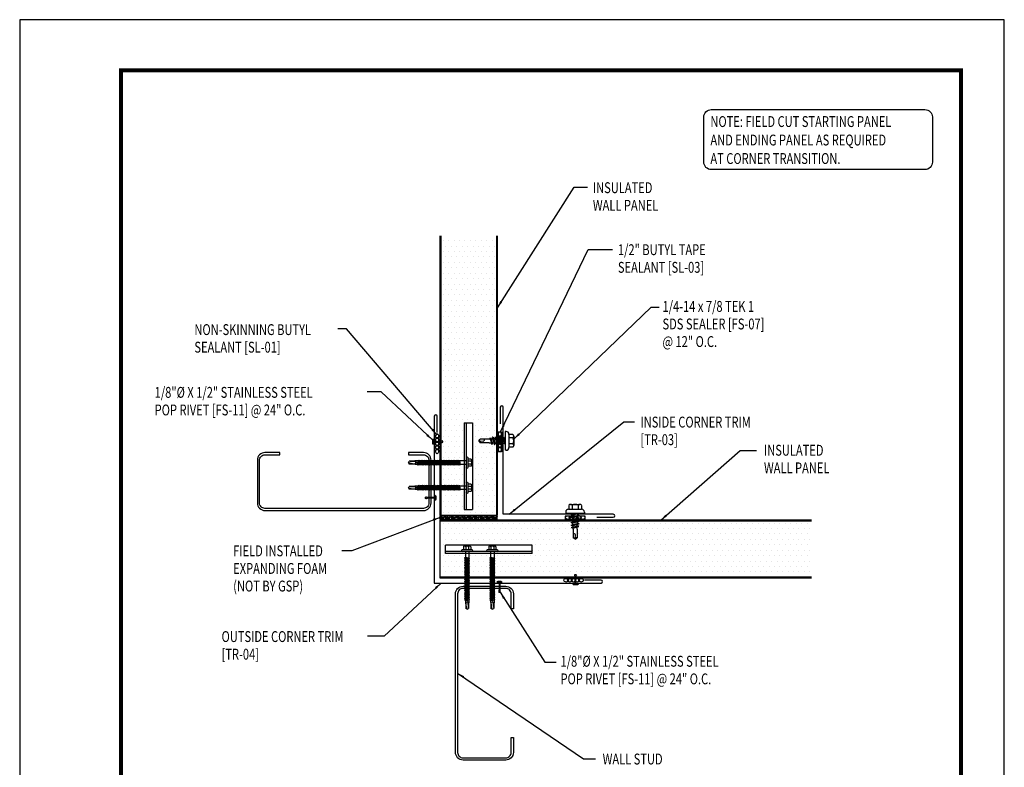
# Model space of a CAD drawing. Units: inches. Extents: x 0 to 34, y 0 to 44.
# Drawn here: x 0 to 34, y 18.2 to 44 of the extents above; entities that cross this region are included whole.
import ezdxf
from ezdxf.enums import TextEntityAlignment as Align

# ---------------------------------------------------------------- set-up
doc = ezdxf.new("R2010")
doc.units = ezdxf.units.IN
doc.header["$LTSCALE"] = 2
doc.header["$MEASUREMENT"] = 0
doc.layers.get('0').update_dxf_attribs({"linetype": 'CONTINUOUS'})
doc.layers.get('DEFPOINTS').update_dxf_attribs({"linetype": 'CONTINUOUS'})
for name, color, linetype in [('BORDERLINE', 2, 'CONTINUOUS'), ('BUTYL', 9, 'CONTINUOUS'), ('Clips', 5, 'CONTINUOUS'), ('FASTENER', 9, 'CONTINUOUS'), ('hatch', 8, 'CONTINUOUS'), ('PANEL', 11, 'CONTINUOUS'), ('STLA', 12, 'CONTINUOUS'), ('T-BLK', 2, 'CONTINUOUS'), ('TEXT', 2, 'CONTINUOUS'), ('TRIM', 6, 'CONTINUOUS')]:
    doc.layers.add(name, color=color, linetype=linetype)
doc.styles.add('ROMAND', font='romand', dxfattribs={"height": 0.075})
doc.styles.add('ROMANS', font='ROMANS.SHX', dxfattribs={"width": 0.75})
doc.styles.add('TEXT1', font='ROMANS', dxfattribs={"width": 0.75, "height": 0.375})
doc.dimstyles.new('PLAN', dxfattribs={"dimtxt": 0.09375, "dimasz": 0.0625, "dimexe": 0.0625, "dimexo": 0.125, "dimgap": 0.0625, "dimtad": 1, "dimdec": 4, "dimzin": 3, "dimdsep": 46, "dimlunit": 4, "dimtxsty": 'TEXT1', "dimblk": 'ARCHTICK', "dimcen": 0.0625, "dimclrd": 7, "dimclre": 7, "dimclrt": 256, "dimadec": 3, "dimazin": 0, "dimtfac": 0.666667, "dimtdec": 4, "dimtmove": 0, "dimatfit": 2, "dimfxl": 0, "dimtvp": 1, "dimfrac": 2, "dimtolj": 1, "dimtzin": 3, "dimarcsym": 0})
pattern_1 = [(0, (-108, 0), (0.09375, 0.1875), [0, -0.1875])]

# ---------------------------------------------------------------- blocks, each defined once
blk = doc.blocks.new('A$C72EB739A')
at = {"layer": 'BUTYL', "extrusion": (0, 0, -1)}
for centre in [(-0.263, 0.015), (-0.135, 0.015), (-0.006, 0.015), (0.122, 0.015), (0.251, 0.015)]:
    blk.add_ellipse(centre, major_axis=(-0.088, 0), ratio=0.552935, dxfattribs=at)
blk = doc.blocks.new('A$C4D2917E5')
at = {"layer": 'BUTYL'}
blk.add_lwpolyline([(-0.346, 0.055), (0.352, 0.055), (0.352, -0.053), (-0.346, -0.053)], close=True, dxfattribs=at)
for centre in [(-0.255, 0.001), (-0.126, 0.001), (0.002, 0.001), (0.131, 0.001), (0.259, 0.001)]:
    blk.add_ellipse(centre, major_axis=(-0.088, 0), ratio=0.552935, dxfattribs=at)
blk = doc.blocks.new('MB_DW4')
at = {"layer": 'FASTENER'}
for p, q in [((-0.326, 0.071), (-0.326, 0.037)), ((-0.326, 0.037), (0.322, 0.037)), ((-0.226, 0.171), (0.214, 0.171)), ((-0.217, 0.305), (-0.217, 0.171)), ((-0.163, 0.337), (0.159, 0.337)), ((-0.141, -0.014), (0.037, 0.037)), ((-0.108, 0.305), (-0.108, 0.171)), ((-0.105, -0.034), (0.137, 0.035)), ((-0.088, 0.037), (-0.088, 0.001)), ((-0.088, 0.037), (0.085, 0.037)), ((0.085, 0.037), (0.134, 0.037)), ((0.085, 0.02), (0.085, -0.041)), ((0.105, 0.305), (0.105, 0.171)), ((0.137, 0.035), (0.134, 0.037)), ((0.214, 0.305), (0.214, 0.171)), ((0.322, 0.071), (0.322, 0.037)), ((-0.105, -0.034), (-0.141, -0.014)), ((-0.141, -0.105), (0.102, -0.036)), ((-0.105, -0.125), (-0.141, -0.105)), ((-0.141, -0.196), (0.102, -0.127)), ((-0.105, -0.216), (-0.141, -0.196)), ((-0.141, -0.287), (0.102, -0.217)), ((-0.105, -0.307), (-0.141, -0.287)), ((-0.141, -0.378), (0.102, -0.308)), ((-0.105, -0.125), (0.137, -0.056)), ((-0.105, -0.216), (0.137, -0.147)), ((-0.105, -0.307), (0.137, -0.238)), ((-0.105, -0.398), (0.137, -0.328)), ((-0.088, -0.029), (-0.088, -0.09)), ((-0.088, -0.12), (-0.088, -0.181)), ((-0.084, -0.27), (-0.088, -0.211)), ((-0.078, -0.36), (-0.082, -0.3)), ((0.077, -0.315), (0.082, -0.253)), ((0.084, -0.223), (0.085, -0.211)), ((0.085, -0.071), (0.085, -0.131)), ((0.085, -0.162), (0.085, -0.211)), ((0.137, -0.056), (0.102, -0.036)), ((0.137, -0.147), (0.102, -0.127)), ((0.137, -0.238), (0.102, -0.217)), ((0.137, -0.328), (0.102, -0.308)), ((-0.105, -0.398), (-0.141, -0.378)), ((-0.122, -0.463), (0.089, -0.403)), ((-0.086, -0.483), (-0.122, -0.463)), ((-0.086, -0.483), (0.124, -0.423)), ((-0.071, -0.449), (-0.075, -0.389)), ((-0.066, -0.516), (-0.069, -0.478)), ((-0.066, -0.516), (-0.066, -0.82)), ((0.063, -0.515), (0.068, -0.439)), ((0.063, -0.516), (0.063, -0.82)), ((0.071, -0.408), (0.075, -0.346)), ((0.124, -0.423), (0.089, -0.403)), ((-0.002, -0.866), (-0.066, -0.82)), ((-0.003, -0.854), (0.009, -0.714)), ((-0.002, -0.866), (0.063, -0.82))]:
    blk.add_line(p, q, dxfattribs=at)
for centre, radius, start, end in [((-0.226, 0.071), 0.1, 90, 180), ((-0.163, 0.274), 0.0628, 29.8754, 150.1246), ((-0.002, 0.141), 0.196, 56.9974, 123.0026), ((0.159, 0.274), 0.0628, 29.8754, 150.1246), ((0.222, 0.071), 0.1, 0, 90), ((-0.036, -0.723), 0.0461, 11.1445, 130.906), ((0.073, -0.516), 0.01, 175.9484, 180), ((0.039, -0.855), 0.0422, 55.4585, 194.8454)]:
    blk.add_arc(centre, radius, start, end, dxfattribs=at)
blk = doc.blocks.new('_ArchTick')
at = {"color": 0, "const_width": 0.15}
blk.add_lwpolyline([(-0.5, -0.5), (0.5, 0.5)], dxfattribs=at)
blk = doc.blocks.new('fm3')
at = {"layer": 'FASTENER', "color": 12}
for p, q in [((-0.035, 0.018), (0.144, 0.018)), ((0.115, 0.04), (-0.006, 0.04)), ((0.043, 0.018), (0.043, -0.243)), ((0.067, 0.018), (0.067, -0.243)), ((0.035, -0.32), (0.075, -0.32))]:
    blk.add_line(p, q, dxfattribs=at)
for centre, radius, start, end in [((0.055, -0.066), 0.123, 119.4777, 136.6143), ((0.055, -0.066), 0.123, 43.3857, 60.5223), ((0.055, -0.297), 0.03, 143.7655, 228.4038), ((-0.02, -0.243), 0.0625, 323.7655, 0), ((0.129, -0.243), 0.0625, 180, 216.2345), ((0.055, -0.297), 0.03, 311.5962, 36.2345)]:
    blk.add_arc(centre, radius, start, end, dxfattribs=at)
blk = doc.blocks.new('A$C400146F3')
at = {"layer": 'FASTENER'}
for p, q in [((-0.192, 0.106), (-0.192, -0.112)), ((-0.176, 0.122), (-0.067, 0.122)), ((-0.176, 0.047), (-0.067, 0.047)), ((-0.067, 0.17), (-0.067, -0.176)), ((-0.017, 0.17), (-0.017, -0.176)), ((-0.017, 0.16), (-0.017, -0.166)), ((-0.017, 0.056), (0.218, 0.056)), ((0.218, 0.056), (0.199, -0.062)), ((0.234, 0.083), (0.205, -0.089)), ((0.234, 0.083), (0.218, 0.056)), ((0.24, 0.056), (0.221, -0.062)), ((0.234, 0.083), (0.24, 0.056)), ((0.24, 0.056), (0.271, 0.056)), ((0.271, 0.056), (0.252, -0.062)), ((0.287, 0.083), (0.259, -0.089)), ((0.287, 0.083), (0.271, 0.056)), ((0.294, 0.056), (0.275, -0.062)), ((0.287, 0.083), (0.294, 0.056)), ((0.294, 0.056), (0.325, 0.056)), ((0.325, 0.056), (0.305, -0.062)), ((0.341, 0.083), (0.312, -0.089)), ((0.341, 0.083), (0.325, 0.056)), ((0.347, 0.056), (0.328, -0.062)), ((0.341, 0.083), (0.347, 0.056)), ((0.347, 0.056), (0.378, 0.056)), ((0.378, 0.056), (0.359, -0.062)), ((0.394, 0.083), (0.365, -0.089)), ((0.394, 0.083), (0.378, 0.056)), ((0.401, 0.056), (0.381, -0.062)), ((0.394, 0.083), (0.401, 0.056)), ((0.401, 0.056), (0.431, 0.056)), ((0.431, 0.056), (0.412, -0.062)), ((0.447, 0.083), (0.419, -0.089)), ((0.447, 0.083), (0.431, 0.056)), ((0.454, 0.056), (0.435, -0.062)), ((0.447, 0.083), (0.454, 0.056)), ((0.454, 0.056), (0.485, 0.056)), ((0.485, 0.056), (0.466, -0.062)), ((0.501, 0.083), (0.472, -0.089)), ((0.501, 0.083), (0.485, 0.056)), ((0.507, 0.056), (0.488, -0.062)), ((0.501, 0.083), (0.507, 0.056)), ((0.507, 0.056), (0.538, 0.056)), ((0.538, 0.056), (0.519, -0.062)), ((0.554, 0.083), (0.526, -0.089)), ((0.554, 0.083), (0.538, 0.056)), ((0.561, 0.056), (0.542, -0.062)), ((0.554, 0.083), (0.561, 0.056)), ((0.561, 0.056), (0.592, 0.056)), ((0.592, 0.056), (0.572, -0.062)), ((0.608, 0.083), (0.579, -0.089)), ((0.608, 0.083), (0.592, 0.056)), ((0.614, 0.056), (0.595, -0.062)), ((0.608, 0.083), (0.614, 0.056)), ((0.614, 0.056), (0.645, 0.056)), ((0.645, 0.056), (0.626, -0.062)), ((0.661, 0.083), (0.632, -0.089)), ((0.661, 0.083), (0.645, 0.056)), ((0.668, 0.056), (0.648, -0.062)), ((0.661, 0.083), (0.668, 0.056)), ((0.668, 0.056), (0.698, 0.056)), ((0.698, 0.056), (0.679, -0.062)), ((0.714, 0.083), (0.686, -0.089)), ((0.714, 0.083), (0.698, 0.056)), ((0.721, 0.056), (0.702, -0.062)), ((0.714, 0.083), (0.721, 0.056)), ((0.721, 0.056), (0.752, 0.056)), ((0.752, 0.056), (0.733, -0.062)), ((0.768, 0.083), (0.739, -0.089)), ((0.768, 0.083), (0.752, 0.056)), ((0.774, 0.056), (0.755, -0.062)), ((0.768, 0.083), (0.774, 0.056)), ((0.774, 0.056), (0.805, 0.056)), ((0.805, 0.056), (0.786, -0.062)), ((0.821, 0.083), (0.793, -0.089)), ((0.821, 0.083), (0.805, 0.056)), ((0.828, 0.056), (0.809, -0.062)), ((0.821, 0.083), (0.828, 0.056)), ((0.828, 0.056), (0.86, 0.056)), ((0.86, 0.056), (0.84, -0.062)), ((0.876, 0.083), (0.847, -0.089)), ((0.876, 0.083), (0.86, 0.056)), ((0.882, 0.056), (0.863, -0.062)), ((0.876, 0.083), (0.882, 0.056)), ((0.882, 0.056), (0.914, 0.056)), ((0.914, 0.056), (0.895, -0.062)), ((0.93, 0.083), (0.901, -0.089)), ((0.93, 0.083), (0.914, 0.056)), ((0.936, 0.056), (0.917, -0.062)), ((0.93, 0.083), (0.936, 0.056)), ((0.936, 0.056), (0.968, 0.056)), ((0.968, 0.056), (0.949, -0.062)), ((0.984, 0.083), (0.956, -0.089)), ((0.984, 0.083), (0.968, 0.056)), ((0.991, 0.056), (0.972, -0.062)), ((0.984, 0.083), (0.991, 0.056)), ((0.991, 0.056), (1.023, 0.056)), ((1.023, 0.056), (1.003, -0.062)), ((1.039, 0.083), (1.01, -0.089)), ((1.039, 0.083), (1.023, 0.056)), ((1.045, 0.056), (1.026, -0.062)), ((1.039, 0.083), (1.045, 0.056)), ((1.045, 0.056), (1.077, 0.056)), ((1.077, 0.056), (1.058, -0.062)), ((1.093, 0.083), (1.064, -0.089)), ((1.093, 0.083), (1.077, 0.056)), ((1.099, 0.056), (1.08, -0.062)), ((1.093, 0.083), (1.099, 0.056)), ((1.099, 0.056), (1.131, 0.056)), ((1.131, 0.056), (1.112, -0.062)), ((1.147, 0.083), (1.119, -0.089)), ((1.147, 0.083), (1.131, 0.056)), ((1.154, 0.056), (1.135, -0.062)), ((1.147, 0.083), (1.154, 0.056)), ((1.154, 0.056), (1.186, 0.056)), ((1.186, 0.056), (1.166, -0.062)), ((1.202, 0.083), (1.173, -0.089)), ((1.202, 0.083), (1.186, 0.056)), ((1.208, 0.056), (1.189, -0.062)), ((1.202, 0.083), (1.208, 0.056)), ((1.208, 0.056), (1.24, 0.056)), ((1.24, 0.056), (1.221, -0.062)), ((1.256, 0.083), (1.227, -0.089)), ((1.256, 0.083), (1.24, 0.056)), ((1.263, 0.056), (1.243, -0.062)), ((1.256, 0.083), (1.263, 0.056)), ((1.263, 0.056), (1.294, 0.056)), ((1.294, 0.056), (1.275, -0.062)), ((1.31, 0.083), (1.282, -0.089)), ((1.31, 0.083), (1.294, 0.056)), ((1.317, 0.056), (1.298, -0.062)), ((1.31, 0.083), (1.317, 0.056)), ((1.317, 0.056), (1.349, 0.056)), ((1.349, 0.056), (1.33, -0.062)), ((1.365, 0.083), (1.336, -0.089)), ((1.365, 0.083), (1.349, 0.056)), ((1.371, 0.056), (1.352, -0.062)), ((1.365, 0.083), (1.371, 0.056)), ((1.371, 0.056), (1.403, 0.056)), ((1.403, 0.056), (1.384, -0.062)), ((1.419, 0.083), (1.39, -0.089)), ((1.419, 0.083), (1.403, 0.056)), ((1.426, 0.056), (1.406, -0.062)), ((1.419, 0.083), (1.426, 0.056)), ((1.426, 0.056), (1.457, 0.056)), ((1.457, 0.056), (1.438, -0.062)), ((1.474, 0.083), (1.445, -0.089)), ((1.474, 0.083), (1.457, 0.056)), ((1.48, 0.056), (1.461, -0.062)), ((1.474, 0.083), (1.48, 0.056)), ((1.48, 0.056), (1.512, 0.056)), ((1.512, 0.056), (1.493, -0.062)), ((1.528, 0.083), (1.499, -0.089)), ((1.528, 0.083), (1.512, 0.056)), ((1.534, 0.056), (1.515, -0.062)), ((1.528, 0.083), (1.534, 0.056)), ((1.534, 0.056), (1.566, 0.056)), ((1.566, 0.056), (1.547, -0.062)), ((1.582, 0.083), (1.553, -0.089)), ((1.582, 0.083), (1.566, 0.056)), ((1.589, 0.056), (1.569, -0.062)), ((1.582, 0.083), (1.589, 0.056)), ((1.589, 0.056), (1.62, 0.056)), ((1.62, 0.056), (1.601, -0.062)), ((1.636, 0.083), (1.608, -0.089)), ((1.636, 0.083), (1.62, 0.056)), ((1.643, 0.056), (1.624, -0.062)), ((1.636, 0.083), (1.643, 0.056)), ((1.643, 0.056), (1.757, 0.056)), ((1.666, 0.001), (1.655, -0.062)), ((1.681, 0.025), (1.662, -0.089)), ((1.681, 0.025), (1.666, 0.001)), ((1.681, 0.025), (1.687, -0.003)), ((1.918, 0.047), (1.735, 0.031)), ((1.757, 0.056), (1.766, 0.047)), ((1.766, 0.047), (1.954, 0.047)), ((1.983, -0.004), (1.954, 0.047)), ((-0.176, -0.053), (-0.067, -0.053)), ((-0.176, -0.128), (-0.067, -0.128)), ((-0.017, -0.062), (0.199, -0.062)), ((0.199, -0.062), (0.205, -0.089)), ((0.221, -0.062), (0.205, -0.089)), ((0.221, -0.062), (0.252, -0.062)), ((0.252, -0.062), (0.259, -0.089)), ((0.275, -0.062), (0.259, -0.089)), ((0.275, -0.062), (0.305, -0.062)), ((0.305, -0.062), (0.312, -0.089)), ((0.328, -0.062), (0.312, -0.089)), ((0.328, -0.062), (0.359, -0.062)), ((0.359, -0.062), (0.365, -0.089)), ((0.381, -0.062), (0.365, -0.089)), ((0.381, -0.062), (0.412, -0.062)), ((0.412, -0.062), (0.419, -0.089)), ((0.435, -0.062), (0.419, -0.089)), ((0.435, -0.062), (0.466, -0.062)), ((0.466, -0.062), (0.472, -0.089)), ((0.488, -0.062), (0.472, -0.089)), ((0.488, -0.062), (0.519, -0.062)), ((0.519, -0.062), (0.526, -0.089)), ((0.542, -0.062), (0.526, -0.089)), ((0.542, -0.062), (0.572, -0.062)), ((0.572, -0.062), (0.579, -0.089)), ((0.595, -0.062), (0.579, -0.089)), ((0.595, -0.062), (0.626, -0.062)), ((0.626, -0.062), (0.632, -0.089)), ((0.648, -0.062), (0.632, -0.089)), ((0.648, -0.062), (0.679, -0.062)), ((0.679, -0.062), (0.686, -0.089)), ((0.702, -0.062), (0.686, -0.089)), ((0.702, -0.062), (0.733, -0.062)), ((0.733, -0.062), (0.739, -0.089)), ((0.755, -0.062), (0.739, -0.089)), ((0.755, -0.062), (0.786, -0.062)), ((0.786, -0.062), (0.793, -0.089)), ((0.809, -0.062), (0.793, -0.089)), ((0.809, -0.062), (0.84, -0.062)), ((0.84, -0.062), (0.847, -0.089)), ((0.863, -0.062), (0.847, -0.089)), ((0.863, -0.062), (0.895, -0.062)), ((0.895, -0.062), (0.901, -0.089)), ((0.917, -0.062), (0.901, -0.089)), ((0.917, -0.062), (0.949, -0.062)), ((0.949, -0.062), (0.956, -0.089)), ((0.972, -0.062), (0.956, -0.089)), ((0.972, -0.062), (1.003, -0.062)), ((1.003, -0.062), (1.01, -0.089)), ((1.026, -0.062), (1.01, -0.089)), ((1.026, -0.062), (1.058, -0.062)), ((1.058, -0.062), (1.064, -0.089)), ((1.08, -0.062), (1.064, -0.089)), ((1.08, -0.062), (1.112, -0.062)), ((1.112, -0.062), (1.119, -0.089)), ((1.135, -0.062), (1.119, -0.089)), ((1.135, -0.062), (1.166, -0.062)), ((1.166, -0.062), (1.173, -0.089)), ((1.189, -0.062), (1.173, -0.089)), ((1.189, -0.062), (1.221, -0.062)), ((1.221, -0.062), (1.227, -0.089)), ((1.243, -0.062), (1.227, -0.089)), ((1.243, -0.062), (1.275, -0.062)), ((1.275, -0.062), (1.282, -0.089)), ((1.298, -0.062), (1.282, -0.089)), ((1.298, -0.062), (1.33, -0.062)), ((1.33, -0.062), (1.336, -0.089)), ((1.352, -0.062), (1.336, -0.089)), ((1.352, -0.062), (1.384, -0.062)), ((1.384, -0.062), (1.39, -0.089)), ((1.406, -0.062), (1.39, -0.089)), ((1.406, -0.062), (1.438, -0.062)), ((1.438, -0.062), (1.445, -0.089)), ((1.461, -0.062), (1.445, -0.089)), ((1.461, -0.062), (1.493, -0.062)), ((1.493, -0.062), (1.499, -0.089)), ((1.515, -0.062), (1.499, -0.089)), ((1.515, -0.062), (1.547, -0.062)), ((1.547, -0.062), (1.553, -0.089)), ((1.569, -0.062), (1.553, -0.089)), ((1.569, -0.062), (1.601, -0.062)), ((1.601, -0.062), (1.608, -0.089)), ((1.624, -0.062), (1.608, -0.089)), ((1.624, -0.062), (1.655, -0.062)), ((1.655, -0.062), (1.662, -0.089)), ((1.678, -0.062), (1.662, -0.089)), ((1.687, -0.003), (1.678, -0.062)), ((1.678, -0.062), (1.738, -0.062)), ((1.738, -0.062), (1.747, -0.053)), ((1.747, -0.053), (1.954, -0.053)), ((1.971, -0.025), (1.755, -0.044)), ((1.983, -0.004), (1.844, -0.036)), ((1.983, -0.004), (1.954, -0.053))]:
    blk.add_line(p, q, dxfattribs=at)
for centre, radius, start, end in [((-0.176, 0.106), 0.016, 90, 180), ((-0.176, 0.063), 0.016, 180, 270), ((-0.176, 0.031), 0.016, 90, 180), ((-0.042, 0.17), 0.025, 0, 180), ((1.806, 0.009), 0.0741, 162.9462, 225.8545), ((-0.176, -0.037), 0.016, 180, 270), ((-0.176, -0.069), 0.016, 90, 180), ((-0.176, -0.112), 0.016, 180, 270), ((-0.042, -0.176), 0.025, 180, 0)]:
    blk.add_arc(centre, radius, start, end, dxfattribs=at)
blk = doc.blocks.new('A$C7F354604')
at = {"layer": 'STLA'}
blk.add_lwpolyline([(1.051, -2.552), (1.051, -3.07, -0.414214), (0.788, -3.332), (-0.687, -3.332, -0.414214), (-0.949, -3.07), (-0.949, -0.332), (-0.949, 2.406, -0.414214), (-0.687, 2.668), (0.788, 2.668, -0.414214), (1.051, 2.406), (1.051, 1.888), (0.976, 1.888), (0.976, 2.406, 0.414214), (0.788, 2.593), (-0.687, 2.593, 0.414214), (-0.875, 2.406), (-0.875, -0.332), (-0.875, -3.07, 0.414214), (-0.687, -3.257), (0.788, -3.257, 0.414214), (0.976, -3.07), (0.976, -2.552)], format="xyb", close=True, dxfattribs=at)
blk = doc.blocks.new('A$C14797D30')
at = {"layer": 'BORDERLINE', "const_width": 0.14}
blk.add_lwpolyline([(0.319, 0.568), (29.319, 0.568), (29.319, 41.568), (0.319, 41.568)], close=True, dxfattribs=at)
at = {"layer": 'T-BLK', "color": 6, "style": 'ROMAND', "width": 1.25}
blk.add_attdef('TITLE', text='', height=0.625, dxfattribs=at).set_placement((19.075, 8.112), align=Align.MIDDLE_CENTER)
at = {"layer": 'T-BLK', "style": 'ROMANS', "width": 0.75}
for tag, p in [('APPLICATION', (12.246, 6.477)), ('NOTES', (20.735, 6.477)), ('REV_MARK', (20.735, 5.338)), ('REV_DATE', (24.861, 5.338)), ('DRAFTSPERS', (11.291, 4.2)), ('DRAW_DATE', (20.093, 4.2)), ('RELEASE_DATE', (20.093, 3.062))]:
    blk.add_attdef(tag, p, '', height=0.312, dxfattribs=at)
at = {"layer": 'TEXT', "style": 'TEXT1', "width": 0.75}
for tag, p in [('SCALE', (11.289, 5.34)), ('CHECKER', (11.289, 3.063))]:
    blk.add_attdef(tag, p, '', height=0.312, dxfattribs=at)

msp = doc.modelspace()

# ---------------------------------------------------------------- hatches: boundary and pattern name
at = {"layer": 'hatch'}
h = msp.add_hatch(dxfattribs=at)
h.set_pattern_fill('DOTS', color=256, scale=3, style=0)
h.set_pattern_definition(pattern_1)
h.paths.add_polyline_path([(16.464, 36.538), (14.542, 36.538), (14.542, 29.444, 0.125058), (14.571, 29.455, -0.387063), (14.611, 29.451), (14.611, 29.411, -0.387063), (14.571, 29.407, 0.125058), (14.542, 29.418), (14.542, 28.775), (14.547, 28.768), (14.578, 28.768), (14.585, 28.795), (14.601, 28.768), (14.632, 28.768), (14.638, 28.795), (14.654, 28.768), (14.685, 28.768), (14.692, 28.795), (14.708, 28.768), (14.739, 28.768), (14.745, 28.795), (14.761, 28.768), (14.792, 28.768), (14.799, 28.795), (14.815, 28.768), (14.845, 28.768), (14.852, 28.795), (14.868, 28.768), (14.899, 28.768), (14.905, 28.795), (14.921, 28.768), (14.952, 28.768), (14.959, 28.795), (14.975, 28.768), (15.006, 28.768), (15.012, 28.795), (15.028, 28.768), (15.059, 28.768), (15.066, 28.795), (15.082, 28.768), (15.112, 28.768), (15.119, 28.795), (15.135, 28.768), (15.166, 28.768), (15.172, 28.795), (15.188, 28.768), (15.352, 28.768), (15.352, 30.088), (15.638, 30.088), (15.638, 27.088), (15.352, 27.088), (15.352, 27.781), (15.208, 27.781), (15.201, 27.754), (15.185, 27.781), (15.154, 27.781), (15.148, 27.754), (15.132, 27.781), (15.101, 27.781), (15.094, 27.754), (15.078, 27.781), (15.047, 27.781), (15.041, 27.754), (15.025, 27.781), (14.994, 27.781), (14.988, 27.754), (14.971, 27.781), (14.941, 27.781), (14.934, 27.754), (14.918, 27.781), (14.887, 27.781), (14.881, 27.754), (14.865, 27.781), (14.834, 27.781), (14.827, 27.754), (14.811, 27.781), (14.78, 27.781), (14.774, 27.754), (14.758, 27.781), (14.727, 27.781), (14.721, 27.754), (14.704, 27.781), (14.674, 27.781), (14.667, 27.754), (14.651, 27.781), (14.62, 27.781), (14.614, 27.754), (14.598, 27.781), (14.566, 27.781), (14.559, 27.754), (14.543, 27.781), (14.542, 27.781), (14.542, 26.9), (16.464, 26.9), (16.464, 29.378), (16.41, 29.382), (16.417, 29.357), (16.397, 29.321), (16.379, 29.384), (16.317, 29.388), (16.322, 29.37), (16.302, 29.335), (16.286, 29.39), (16.21, 29.396, 0.01768), (16.209, 29.396), (15.905, 29.396), (15.859, 29.461), (15.905, 29.525), (16.209, 29.525), (16.247, 29.528), (16.242, 29.545), (16.262, 29.581), (16.276, 29.53), (16.336, 29.534), (16.327, 29.564), (16.347, 29.6), (16.365, 29.536), (16.425, 29.541), (16.418, 29.564), (16.438, 29.6), (16.455, 29.543), (16.464, 29.543)])
h.paths.add_polyline_path([(15.352, 28.65), (15.208, 28.65), (15.201, 28.623), (15.185, 28.65), (15.154, 28.65), (15.148, 28.623), (15.132, 28.65), (15.101, 28.65), (15.094, 28.623), (15.078, 28.65), (15.047, 28.65), (15.041, 28.623), (15.025, 28.65), (14.994, 28.65), (14.988, 28.623), (14.971, 28.65), (14.941, 28.65), (14.934, 28.623), (14.918, 28.65), (14.887, 28.65), (14.881, 28.623), (14.865, 28.65), (14.834, 28.65), (14.827, 28.623), (14.811, 28.65), (14.78, 28.65), (14.774, 28.623), (14.758, 28.65), (14.727, 28.65), (14.721, 28.623), (14.704, 28.65), (14.674, 28.65), (14.667, 28.623), (14.651, 28.65), (14.62, 28.65), (14.614, 28.623), (14.598, 28.65), (14.566, 28.65), (14.559, 28.623), (14.543, 28.65), (14.542, 28.65), (14.542, 27.906), (14.547, 27.899), (14.578, 27.899), (14.585, 27.926), (14.601, 27.899), (14.632, 27.899), (14.638, 27.926), (14.654, 27.899), (14.685, 27.899), (14.692, 27.926), (14.708, 27.899), (14.739, 27.899), (14.745, 27.926), (14.761, 27.899), (14.792, 27.899), (14.799, 27.926), (14.815, 27.899), (14.845, 27.899), (14.852, 27.926), (14.868, 27.899), (14.899, 27.899), (14.905, 27.926), (14.921, 27.899), (14.952, 27.899), (14.959, 27.926), (14.975, 27.899), (15.006, 27.899), (15.012, 27.926), (15.028, 27.899), (15.059, 27.899), (15.066, 27.926), (15.082, 27.899), (15.112, 27.899), (15.119, 27.926), (15.135, 27.899), (15.166, 27.899), (15.172, 27.926), (15.188, 27.899), (15.352, 27.899)], flags=17)
h = msp.add_hatch(dxfattribs=at)
h.set_pattern_fill('GRAVEL', color=256, scale=0.2, style=0)
h.set_pattern_definition([(228.0128, (-70.981628, 4.592365), (-1.5999996464, -1.8000002683), [0.0269072, -2.6638176]), (184.9697, (-70.999628, 4.572365), (2.4000002103, 0.1999982614), [0.0461736, -4.571185]), (132.5104, (-71.045628, 4.568365), (1.9999981437, -2.2000017348), [0.0325576, -3.2232064]), (267.2737, (-71.123628, 4.518365), (0.1999992035, 4.000000059), [0.0420476, -4.1627116]), (292.8337, (-71.125628, 4.476365), (-1.0000019811, 2.3999992824), [0.041231, -4.0818746]), (357.2737, (-71.109628, 4.438365), (-4.000000059, 0.1999992035), [0.0420476, -4.1627116]), (37.6942, (-71.0676276, 4.436365), (-2.6000014691, -1.99999808103), [0.0556058, -5.5049698]), (72.2553, (-71.0236276, 4.470365), (1.40000215254, 4.39999924625), [0.0524976, -5.1972642]), (121.4296, (-71.007628, 4.520365), (-1.6000016468, 2.5999990073), [0.04219, -4.1768146]), (175.2364, (-71.029628, 4.556365), (2.2000001893, -0.1999983065), [0.0481664, -2.3601526]), (222.3974, (-71.0776276, 4.560365), (-2.4000014702, -2.1999984164), [0.0622896, -6.166675]), (138.8141, (-70.925628, 4.516365), (-1.4000005894, 1.1999994627), [0.0212602, -2.1047688]), (171.4692, (-70.941628, 4.530365), (2.599999657, -0.400001582), [0.0404474, -4.0043022]), (225, (-70.98163, 4.53636), (-2e-17, -0.20000006), [0.0282842, -0.2545584]), (203.1986, (-70.995628, 4.560365), (0.999999946, 0.400000265), [0.0152316, -1.507923]), (291.8014, (-71.009628, 4.554365), (-0.199999982, 0.600000055), [0.0215406, -1.0554924]), (30.9638, (-71.001628, 4.534365), (0.599999604, 0.400000497), [0.0349858, -1.1312046]), (161.5651, (-70.97163, 4.552365), (0.400000087, -0.19999968), [0.0252982, -0.6071574]), (16.3895, (-71.125628, 4.554365), (2.0000004397, 0.599998542), [0.03544, -3.508569]), (70.3462, (-71.091628, 4.564365), (-0.7999990495, -2.2000004271), [0.0297322, -2.9434816]), (293.1986, (-70.971628, 4.592365), (-0.400000265, 0.999999946), [0.030463, -1.4926916]), (343.6105, (-70.959628, 4.564365), (-2.0000004397, 0.599998542), [0.03544, -3.508569]), (339.444, (-71.125628, 4.430365), (-1.000000369, 0.399999199), [0.034176, -1.6746248]), (294.7751, (-71.093628, 4.418365), (-0.9999984378, 2.2000006844), [0.0286356, -2.8349286]), (66.8014, (-70.969628, 4.392365), (0.400000265, 0.999999946), [0.030463, -1.4926916]), (17.354, (-70.957628, 4.420365), (-2.6000004038, -0.7999989005), [0.0335262, -3.3190848]), (69.444, (-71.067628, 4.392365), (-0.399999199, -1.000000369), [0.017088, -1.6917128]), (101.3099, (-70.981628, 4.392365), (-0.199999526, 0.80000015), [0.010198, -1.0096058]), (165.9638, (-70.98363, 4.402365), (0.60000011, -0.199999611), [0.041231, -0.78339]), (186.009, (-71.023628, 4.412365), (1.9999999502, 0.1999998635), [0.03821, -3.7827846]), (303.6901, (-71.00163, 4.516365), (-0.200000267, 0.39999991), [0.0288444, -0.6922658]), (353.1572, (-70.985628, 4.492365), (3.3999998731, -0.4000015996), [0.0503588, -4.9855126]), (60.9454, (-70.935628, 4.486365), (-0.8000000054, -1.400000077), [0.0205912, -2.0385348]), (90, (-70.92563, 4.50436), (-0.2, 0.2), [0.012, -0.188]), (120.2564, (-71.027628, 4.418365), (0.7999989774, -1.4000004912), [0.0277848, -2.750704]), (48.0128, (-71.041628, 4.442365), (1.5999996464, 1.8000002683), [0.0538144, -2.6369104]), (0, (-71.00563, 4.48236), (0.2, 0.2), [0.052, -0.148]), (325.3048, (-70.953628, 4.482365), (-1.9999988518, 1.400001722), [0.0316228, -3.1306548]), (254.0546, (-70.927628, 4.464365), (-0.199999978, -0.800000025), [0.0291204, -1.4269016]), (207.646, (-70.935628, 4.436365), (-3.7999991614, -2.0000015426), [0.047413, -4.6938948]), (175.4261, (-70.977628, 4.414365), (-2.60000011166, 0.1999989602), [0.0501598, -4.9658148])])
h.paths.add_polyline_path([(16.492, 26.868), (14.508, 26.868), (14.508, 26.762), (16.492, 26.762)])
h = msp.add_hatch(dxfattribs=at)
h.set_pattern_fill('DOTS', color=256, scale=3, style=0)
h.set_pattern_definition(pattern_1)
h.paths.add_polyline_path([(27.342, 26.688), (19.303, 26.688), (19.264, 26.677), (19.26, 26.615), (19.284, 26.622), (19.32, 26.602), (19.257, 26.584), (19.253, 26.522), (19.271, 26.527), (19.307, 26.507), (19.251, 26.491), (19.245, 26.415, 0.01768), (19.245, 26.414), (19.245, 26.11), (19.181, 26.065), (19.116, 26.11), (19.116, 26.415), (19.113, 26.452), (19.096, 26.447), (19.06, 26.467), (19.111, 26.482), (19.107, 26.541), (19.077, 26.533), (19.042, 26.553), (19.105, 26.571), (19.101, 26.63), (19.077, 26.623), (19.042, 26.644), (19.099, 26.66), (19.097, 26.688), (14.511, 26.688), (14.511, 24.766), (15.392, 24.766), (15.392, 24.767), (15.365, 24.783), (15.392, 24.79), (15.392, 24.821), (15.365, 24.837), (15.392, 24.844), (15.392, 24.875), (15.365, 24.891), (15.392, 24.897), (15.392, 24.928), (15.365, 24.944), (15.392, 24.951), (15.392, 24.981), (15.365, 24.998), (15.392, 25.004), (15.392, 25.035), (15.365, 25.051), (15.392, 25.057), (15.392, 25.088), (15.365, 25.104), (15.392, 25.111), (15.392, 25.142), (15.365, 25.158), (15.392, 25.164), (15.392, 25.195), (15.365, 25.211), (15.392, 25.218), (15.392, 25.248), (15.365, 25.265), (15.392, 25.271), (15.392, 25.302), (15.365, 25.318), (15.392, 25.324), (15.392, 25.355), (15.365, 25.371), (15.392, 25.378), (15.392, 25.409), (15.365, 25.425), (15.392, 25.431), (15.392, 25.576), (14.698, 25.576), (14.698, 25.862), (17.698, 25.862), (17.698, 25.576), (16.378, 25.576), (16.378, 25.412), (16.406, 25.396), (16.378, 25.389), (16.378, 25.359), (16.406, 25.343), (16.378, 25.336), (16.378, 25.305), (16.406, 25.289), (16.378, 25.283), (16.378, 25.252), (16.406, 25.236), (16.378, 25.229), (16.378, 25.198), (16.406, 25.182), (16.378, 25.176), (16.378, 25.145), (16.406, 25.129), (16.378, 25.123), (16.378, 25.092), (16.406, 25.076), (16.378, 25.069), (16.378, 25.038), (16.406, 25.022), (16.378, 25.016), (16.378, 24.985), (16.406, 24.969), (16.378, 24.962), (16.378, 24.932), (16.406, 24.915), (16.378, 24.909), (16.378, 24.878), (16.406, 24.862), (16.378, 24.856), (16.378, 24.825), (16.406, 24.809), (16.378, 24.802), (16.378, 24.77), (16.386, 24.766), (19.182, 24.766, 0.176483), (19.171, 24.807, -0.387063), (19.175, 24.847), (19.215, 24.847, -0.387063), (19.219, 24.807, 0.176483), (19.207, 24.766), (27.342, 24.766)])
h.paths.add_polyline_path([(16.261, 25.302), (16.234, 25.318), (16.261, 25.324), (16.261, 25.355), (16.234, 25.371), (16.261, 25.378), (16.261, 25.409), (16.234, 25.425), (16.261, 25.431), (16.261, 25.576), (15.509, 25.576), (15.509, 25.412), (15.536, 25.396), (15.509, 25.389), (15.509, 25.359), (15.536, 25.343), (15.509, 25.336), (15.509, 25.305), (15.536, 25.289), (15.509, 25.283), (15.509, 25.252), (15.536, 25.236), (15.509, 25.229), (15.509, 25.198), (15.536, 25.182), (15.509, 25.176), (15.509, 25.145), (15.536, 25.129), (15.509, 25.123), (15.509, 25.092), (15.536, 25.076), (15.509, 25.069), (15.509, 25.038), (15.536, 25.022), (15.509, 25.016), (15.509, 24.985), (15.536, 24.969), (15.509, 24.962), (15.509, 24.932), (15.536, 24.915), (15.509, 24.909), (15.509, 24.878), (15.536, 24.862), (15.509, 24.856), (15.509, 24.825), (15.536, 24.809), (15.509, 24.802), (15.509, 24.77), (15.517, 24.766), (16.261, 24.766), (16.261, 24.767), (16.234, 24.783), (16.261, 24.79), (16.261, 24.821), (16.234, 24.837), (16.261, 24.844), (16.261, 24.875), (16.234, 24.891), (16.261, 24.897), (16.261, 24.928), (16.234, 24.944), (16.261, 24.951), (16.261, 24.981), (16.234, 24.998), (16.261, 25.004), (16.261, 25.035), (16.234, 25.051), (16.261, 25.057), (16.261, 25.088), (16.234, 25.104), (16.261, 25.111), (16.261, 25.142), (16.234, 25.158), (16.261, 25.164), (16.261, 25.195), (16.234, 25.211), (16.261, 25.218), (16.261, 25.248), (16.234, 25.265), (16.261, 25.271)], flags=17)

# ---------------------------------------------------------------- linework, layer by layer
at = {"layer": 'Clips'}
for p, q in [((15.352, 30.088), (15.638, 30.088)), ((15.352, 30.088), (15.352, 27.088)), ((15.418, 30.088), (15.418, 27.088)), ((15.638, 30.088), (15.638, 27.088)), ((15.352, 27.088), (15.638, 27.088)), ((14.698, 25.576), (14.698, 25.862)), ((17.698, 25.862), (14.698, 25.862)), ((17.698, 25.576), (17.698, 25.862)), ((17.698, 25.641), (14.698, 25.641)), ((17.698, 25.576), (14.698, 25.576))]:
    msp.add_line(p, q, dxfattribs=at)
at = {"layer": 'DEFPOINTS'}
msp.add_lwpolyline([(0, 0), (34, 0), (34, 44), (0, 44)], close=True, dxfattribs=at)
at = {"layer": 'FASTENER'}
msp.add_lwpolyline([(14.508, 26.762), (16.492, 26.762), (16.492, 26.868), (14.508, 26.868), (14.508, 26.762), (14.508, 26.762), (14.508, 26.762)], dxfattribs=at)
at = {"layer": 'PANEL'}
for p, q in [((27.342, 26.688), (14.511, 26.688)), ((14.511, 24.766), (27.342, 24.766))]:
    msp.add_line(p, q, dxfattribs=at)
for points in [[(14.511, 36.543), (14.511, 26.9), (16.496, 26.9), (16.496, 36.543)], [(14.542, 36.538), (14.542, 26.9)], [(16.464, 36.538), (16.464, 26.9)], [(27.342, 26.719), (14.511, 26.719), (14.511, 24.734), (27.342, 24.734)]]:
    msp.add_lwpolyline(points, dxfattribs=at)
at = {"layer": 'TEXT'}
msp.add_lwpolyline([(23.88, 40.899), (31.261, 40.899, -0.414214), (31.517, 40.643), (31.517, 39.082, -0.414214), (31.261, 38.826), (23.88, 38.826, -0.414214), (23.624, 39.082), (23.624, 40.643, -0.414214)], format="xyb", close=True, dxfattribs=at)
at = {"layer": 'TRIM'}
for p, q in [((16.695, 29.682), (16.695, 29.682)), ((16.695, 29.682), (16.695, 29.682)), ((18.95, 26.927), (18.95, 26.927)), ((18.95, 26.927), (18.95, 26.927))]:
    msp.add_line(p, q, dxfattribs=at)
for points in [[(19.932, 26.827), (20.499, 26.827, 1), (20.499, 26.927), (16.695, 26.927), (16.695, 30.62, 1), (16.595, 30.62), (16.595, 30.052)], [(14.415, 29.744), (14.415, 30.311, 1), (14.315, 30.311), (14.315, 24.551), (20.075, 24.551, 1), (20.075, 24.651), (19.508, 24.651)]]:
    msp.add_lwpolyline(points, format="xyb", dxfattribs=at)

# ---------------------------------------------------------------- block references
at = {"layer": 'BUTYL', "xscale": -1, "rotation": 90}
msp.add_blockref('A$C72EB739A', (14.427, 29.356), dxfattribs=at)
at = {"layer": 'BUTYL'}
for name, p, rotation in [('A$C4D2917E5', (16.58, 29.429), 270), ('A$C72EB739A', (19.12, 24.663), 180)]:
    msp.add_blockref(name, p, dxfattribs=dict(at, rotation=rotation))
at = {"layer": 'BUTYL', "xscale": -1}
msp.add_blockref('A$C4D2917E5', (19.186, 26.81), dxfattribs=at)
at = {"layer": 'FASTENER'}
for name, p, rotation in [('MB_DW4', (16.725, 29.459), 270), ('fm3', (14.291, 29.376), 90), ('A$C400146F3', (15.454, 25.63), 270), ('A$C400146F3', (16.323, 25.63), 270)]:
    msp.add_blockref(name, p, dxfattribs=dict(at, rotation=rotation))
at = {"layer": 'FASTENER', "xscale": -1}
for name, p, rotation in [('A$C400146F3', (15.406, 28.712), 359.9999999999999), ('A$C400146F3', (15.406, 27.843), 359.9999999999999), ('fm3', (14.328, 27.438), 270), ('fm3', (19.14, 24.527), 180)]:
    msp.add_blockref(name, p, dxfattribs=dict(at, rotation=rotation))
at = {"layer": 'FASTENER'}
for name, p in [('MB_DW4', (19.182, 26.93)), ('fm3', (16.512, 24.562))]:
    msp.add_blockref(name, p, dxfattribs=at)
at = {"layer": 'STLA', "xscale": -1, "rotation": 270.0000000000002}
msp.add_blockref('A$C7F354604', (11.539, 28.005), dxfattribs=at)
at = {"layer": 'STLA'}
msp.add_blockref('A$C7F354604', (15.996, 21.775), dxfattribs=at)
at = {"layer": 'TEXT'}
msp.add_blockref('A$C14797D30', (3.181, 0.687), dxfattribs=at)

# ---------------------------------------------------------------- texts
at = {"layer": 'TEXT', "width": 0.75}
for s, style, p in [('NOTE: FIELD CUT STARTING PANEL', 'ROMANS', (23.851, 40.296)), ('AND ENDING PANEL AS REQUIRED', 'ROMANS', (23.851, 39.658)), ('AT CORNER TRANSITION.', 'ROMANS', (23.851, 39.02)), ('INSULATED', 'TEXT1', (19.792, 38.013)), ('WALL PANEL', 'TEXT1', (19.792, 37.406)), ('1/2" BUTYL TAPE', 'TEXT1', (20.657, 35.872)), ('SEALANT [SL-03]', 'TEXT1', (20.657, 35.264)), ('1/4-14 x 7/8 TEK 1', 'TEXT1', (22.197, 33.915)), ('SDS SEALER [FS-07]', 'TEXT1', (22.197, 33.308)), ('NON-SKINNING BUTYL', 'TEXT1', (6.033, 33.114)), ('@ 12" O.C.', 'TEXT1', (22.197, 32.701)), ('SEALANT [SL-01]', 'TEXT1', (6.033, 32.507)), ('1/8"%%c X 1/2" STAINLESS STEEL', 'TEXT1', (4.661, 30.947)), ('POP RIVET [FS-11] @ 24" O.C.', 'TEXT1', (4.661, 30.34)), ('INSIDE CORNER TRIM', 'TEXT1', (21.435, 29.921)), ('[TR-03]', 'TEXT1', (21.435, 29.314)), ('INSULATED', 'TEXT1', (25.701, 28.949)), ('WALL PANEL', 'TEXT1', (25.701, 28.341)), ('FIELD INSTALLED', 'TEXT1', (7.372, 25.475)), ('EXPANDING FOAM', 'TEXT1', (7.372, 24.868)), ('(NOT BY GSP)', 'TEXT1', (7.372, 24.261)), ('OUTSIDE CORNER TRIM', 'TEXT1', (6.971, 22.517)), ('[TR-04]', 'TEXT1', (6.971, 21.909)), ('1/8"%%c X 1/2" STAINLESS STEEL', 'TEXT1', (18.675, 21.664)), ('POP RIVET [FS-11] @ 24" O.C.', 'TEXT1', (18.675, 21.057)), ('WALL STUD', 'TEXT1', (20.13, 18.289))]:
    msp.add_text(s, height=0.375, dxfattribs=dict(at, style=style)).set_placement(p)

# ---------------------------------------------------------------- leaders
at = {"layer": 'TEXT'}
for points in [[(16.496, 34.057), (19.142, 38.214), (19.603, 38.214)], [(16.605, 29.776), (19.634, 36.065), (20.466, 36.065)], [(17.062, 29.521), (21.805, 34.072), (22.082, 34.072)], [(14.414, 29.661), (11.286, 33.323), (10.991, 33.323)], [(14.251, 29.491), (12.482, 31.152), (11.999, 31.152)], [(16.903, 26.927), (20.856, 30.117), (21.23, 30.117)], [(22.136, 26.719), (24.875, 29.133), (25.447, 29.133)], [(14.519, 26.819), (11.465, 25.666), (11.125, 25.666)], [(14.55, 24.551), (12.58, 22.715), (12.015, 22.715)], [(16.587, 24.242), (18.137, 21.823), (18.526, 21.823)], [(15.121, 21.443), (19.466, 18.485), (19.879, 18.485)]]:
    msp.add_leader(points, dimstyle='PLAN', override={"dimscale": 4}, dxfattribs=at)

doc.saveas('drawing.dxf')
